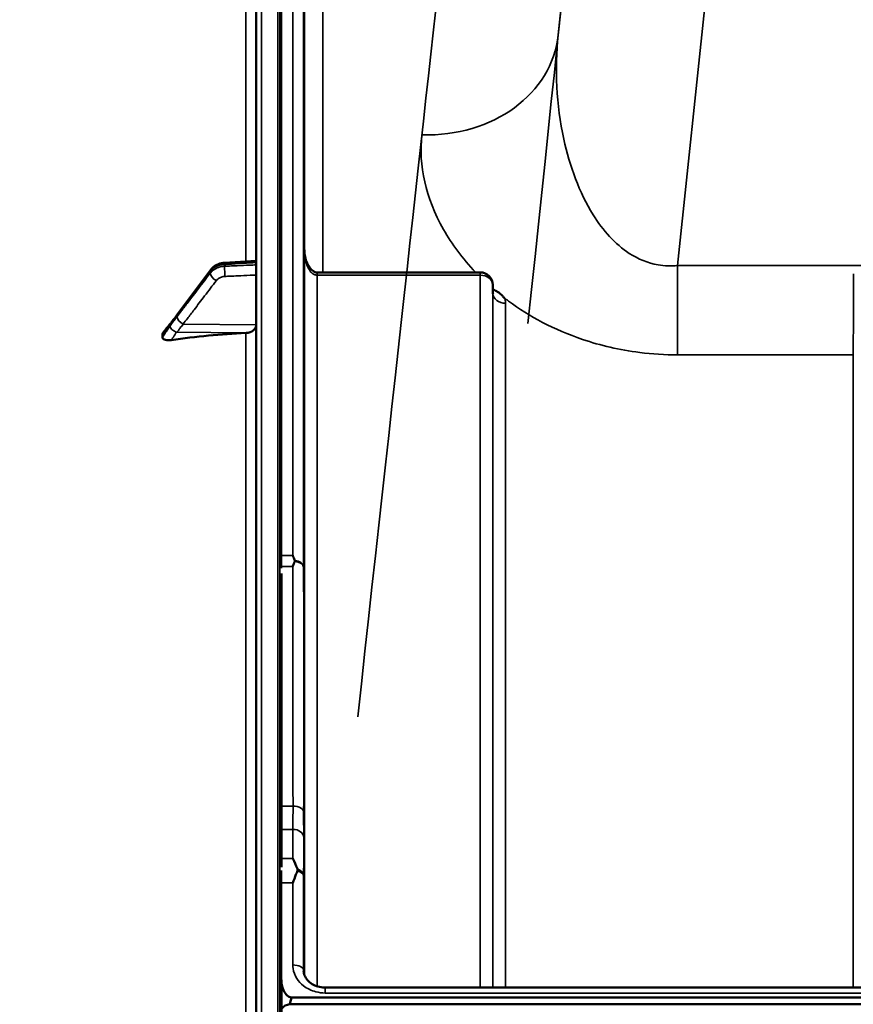
# Model space of a CAD drawing. Units: millimetres. Extents: x 0 to 14850, y 0 to 10500.
# Drawn here: x 1641 to 1872, y 8099 to 8372 of the extents above; entities that cross this region are included whole.
import ezdxf

# ---------------------------------------------------------------- set-up
doc = ezdxf.new("R2010")
doc.units = ezdxf.units.MM
doc.header["$LTSCALE"] = 50
for name, color, linetype, lineweight in [('Dimension (ISO)', 7, 'Continuous', 25), ('Visible (ISO)', 7, 'Continuous', 50), ('Visible Narrow (ISO)', 7, 'Continuous', 35)]:
    doc.layers.add(name, color=color, linetype=linetype, lineweight=lineweight)
doc.styles.add('Note Text (ISO)', font='tahoma.ttf')
doc.dimstyles.new('TRICEL', dxfattribs={"dimscale": 50, "dimtxt": 3.5, "dimasz": 1.2, "dimexe": 3.175, "dimexo": 2, "dimgap": 0.15, "dimtad": 1, "dimdec": 0, "dimlfac": 0.1, "dimrnd": 1e-08, "dimzin": 0, "dimdsep": 46, "dimtxsty": 'Note Text (ISO)', "dimblk": 'Filled-1', "dimcen": 0.09, "dimdle": 10, "dimclrd": 256, "dimclre": 256, "dimclrt": 256, "dimadec": 0, "dimazin": 0, "dimtfac": 0.2, "dimtdec": 0, "dimtmove": 0, "dimatfit": 3, "dimfxl": 1, "dimtolj": 1, "dimtzin": 0, "dimlwd": -1, "dimlwe": -1, "dimarcsym": 0})

# ---------------------------------------------------------------- blocks, each defined once
blk = doc.blocks.new('Filled-1')
at = {"color": 0}
for p, q in [((0, 0), (-1, 0.25)), ((-1, 0.25), (-1, -0.25)), ((-1, 0), (0, 0)), ((-1, -0.25), (0, 0))]:
    blk.add_line(p, q, dxfattribs=at)
at = {"color": 0, "flags": 128}
blk.add_lwpolyline([(-1, -0.25), (0, 0), (-1, 0.25), (-1, -0.25)], dxfattribs=at)
at = {"color": 0}
blk.add_solid([(-1, -0.25), (0, 0), (-1, 0.25), (-1, -0.25)], dxfattribs=at)
blk = doc.blocks.new('*D18')
at = {"layer": 'Defpoints', "color": 0, "transparency": 16777216}
for p in [(1446.16, 8215.86), (1174.67, 6869.18), (1710.62, 6869.18)]:
    blk.add_point(p, dxfattribs=at)
at = {"layer": 'Dimension (ISO)', "transparency": 16777216}
for p, q in [((1346.16, 8215.86), (1015.92, 8215.86)), ((1174.67, 8155.86), (1174.67, 6929.18)), ((1610.62, 6869.18), (1015.92, 6869.18))]:
    blk.add_line(p, q, dxfattribs=at)
at = {"layer": 'Dimension (ISO)', "transparency": 16777216, "xscale": 60.00000238418579, "yscale": 60.00000238418579, "zscale": 60.00000238418579}
for p, rotation in [((1174.67, 8215.86), 90), ((1174.67, 6869.18), 270)]:
    blk.add_blockref('Filled-1', p, dxfattribs=dict(at, rotation=rotation))
at = {"layer": 'Dimension (ISO)', "transparency": 16777216, "insert": (984.88, 7364.99), "char_height": 175, "attachment_point": 1, "rotation": 90, "style": 'Note Text (ISO)'}
blk.add_mtext('\\A1;135', dxfattribs=at)

msp = doc.modelspace()

# ---------------------------------------------------------------- linework, layer by layer
at = {"layer": 'Visible (ISO)'}
for p, q in [((1706.89, 8507.56), (1706.89, 6870.72)), ((1713.84, 8223.19), (1713.84, 8509.14)), ((1706.89, 8304.88), (1698.15, 8304.33)), ((1694.29, 8302.36), (1685.11, 8290.07)), ((1768.94, 8301.66), (1723.79, 8301.66)), ((1772.47, 8295.82), (1772.44, 8298.2)), ((1680.89, 8284.43), (1680.89, 8283.76)), ((1713.89, 8218.26), (1713.89, 8136.86)), ((1713.84, 8105.86), (1713.84, 8132.47)), ((1713.89, 8104.01), (1713.89, 8093.4)), ((1726.02, 8103.47), (2701.97, 8103.47)), ((1716.84, 8100.74), (2711.16, 8100.74)), ((2711.78, 8098.86), (1716.22, 8098.86))]:
    msp.add_line(p, q, dxfattribs=at)
msp.add_arc((1768.94, 8298.16), 3.5, 0.6434, 90, dxfattribs=at)
for centre, major_axis, ratio, start_param, end_param in [((1723.79, 8303.45), (3.69, 0), 0.487698, 4.701067, 4.712389), ((1703.89, 8287.17), (3, 0), 0.764021, 4.769382, 6.283185), ((1712.89, 8166.65), (-155, 0), 0.764021, 4.769382, 4.903937), ((1716.84, 8014.83), (0, -85.91), 0.034921, 3.141593, 3.351299), ((1716.84, 8097.16), (3, 0), 0.57735, 1.780503, 2.764425)]:
    msp.add_ellipse(centre, major_axis=major_axis, ratio=ratio, start_param=start_param, end_param=end_param, dxfattribs=at)
for points, knots in [([(1720.15, 8348.93), (1720.16, 8348.49), (1720.16, 8347.96), (1720.17, 8346.86), (1720.18, 8346.28), (1720.18, 8345.24), (1720.18, 8344.7), (1720.19, 8343.74), (1720.19, 8343.33), (1720.19, 8342.72), (1720.19, 8342.48), (1720.18, 8342.24), (1720.18, 8342.23), (1720.18, 8342.41), (1720.17, 8342.61), (1720.16, 8343.22), (1720.16, 8343.62), (1720.15, 8344.49), (1720.14, 8345.02), (1720.13, 8346.13), (1720.13, 8346.71), (1720.12, 8347.76), (1720.12, 8348.31), (1720.12, 8349.27), (1720.12, 8349.68), (1720.12, 8350.3), (1720.12, 8350.54), (1720.12, 8350.78), (1720.12, 8350.79), (1720.13, 8350.6), (1720.13, 8350.39), (1720.14, 8349.78), (1720.15, 8349.37), (1720.15, 8348.93)], [0, 0, 0, 0, 0.159533, 0.159533, 0.319067, 0.319067, 0.478594, 0.478594, 0.63812, 0.63812, 0.797647, 0.797647, 0.957174, 0.957174, 1.116707, 1.116707, 1.276241, 1.276241, 1.436902, 1.436902, 1.597564, 1.597564, 1.758222, 1.758222, 1.918881, 1.918881, 2.079539, 2.079539, 2.240197, 2.240197, 2.400859, 2.400859, 2.56152, 2.56152, 2.56152, 2.56152]), ([(1720.23, 8307.92), (1720.24, 8307.27), (1720.31, 8306.62), (1720.57, 8305.36), (1720.76, 8304.76), (1721.26, 8303.66), (1721.56, 8303.17), (1722.22, 8302.37), (1722.57, 8302.08), (1723.13, 8301.77), (1723.34, 8301.7), (1723.61, 8301.66), (1723.68, 8301.66), (1723.75, 8301.66)], [0.00547, 0.00547, 0.00547, 0.00547, 0.269195, 0.269195, 0.53292, 0.53292, 0.796645, 0.796645, 1.06037, 1.06037, 1.252738, 1.252738, 1.324095, 1.324095, 1.324095, 1.324095]), ([(1698.15, 8304.33), (1697.86, 8304.31), (1697.56, 8304.27), (1696.99, 8304.14), (1696.7, 8304.06), (1696.15, 8303.84), (1695.88, 8303.71), (1695.37, 8303.41), (1695.13, 8303.23), (1694.68, 8302.83), (1694.47, 8302.61), (1694.29, 8302.36)], [0, 0, 0, 0, 0.0583736, 0.0583736, 0.1167473, 0.1167473, 0.1751209, 0.1751209, 0.2334946, 0.2334946, 0.2918682, 0.2918682, 0.2918682, 0.2918682]), ([(1772.9, 8296.74), (1772.93, 8296.73), (1772.96, 8296.72), (1773.31, 8296.54), (1773.61, 8296.36), (1774.11, 8296.03), (1774.3, 8295.88), (1774.68, 8295.57), (1774.85, 8295.41), (1775.2, 8295.06), (1775.36, 8294.87), (1775.52, 8294.65), (1775.54, 8294.63), (1775.55, 8294.61)], [-0.4245913, -0.4245913, -0.4245913, -0.4245913, -0.4143587, -0.4143587, -0.2890687, -0.2890687, -0.1975081, -0.1975081, -0.1047779, -0.1047779, 0, 0, 0.0100245, 0.0100245, 0.0100245, 0.0100245]), ([(1772.47, 8295.82), (1772.47, 8295.7), (1772.51, 8295.6), (1772.52, 8295.59), (1772.52, 8295.59), (1772.52, 8295.59)], [-1.0889976, -1.0889976, -1.0889976, -1.0889976, -0.871198, -0.871198, -0.8582112, -0.8582112, -0.8582112, -0.8582112]), ([(1685.11, 8290.07), (1684.97, 8289.89), (1684.84, 8289.71), (1684.57, 8289.36), (1684.44, 8289.18), (1684.18, 8288.82), (1684.04, 8288.65), (1683.78, 8288.3), (1683.64, 8288.12), (1683.45, 8287.87), (1683.39, 8287.79), (1683.31, 8287.69), (1683.29, 8287.67), (1683.26, 8287.63), (1683.25, 8287.63), (1683.25, 8287.62)], [-0.4011234, -0.4011234, -0.4011234, -0.4011234, -0.3208987, -0.3208987, -0.2406741, -0.2406741, -0.1604494, -0.1604494, -0.0802247, -0.0802247, -0.0401123, -0.0401123, -0.0124295, -0.0124295, 0, 0, 0, 0]), ([(1683.25, 8287.62), (1683.2, 8287.57), (1683.21, 8287.58), (1683.17, 8287.53), (1683.14, 8287.5), (1682.95, 8287.28), (1682.81, 8287.11), (1682.53, 8286.77), (1682.39, 8286.6), (1682.12, 8286.25), (1681.98, 8286.08), (1681.71, 8285.74), (1681.57, 8285.56), (1681.32, 8285.25), (1681.21, 8285.11), (1681.1, 8284.97)], [-0.2609918, -0.2609918, -0.2609918, -0.2609918, -0.2570765, -0.2570765, -0.2449601, -0.2449601, -0.1635112, -0.1635112, -0.0820623, -0.0820623, -0.0006134, -0.0006134, 0.0808355, 0.0808355, 0.1462526, 0.1462526, 0.1462526, 0.1462526]), ([(1680.89, 8284.43), (1680.89, 8284.56), (1680.92, 8284.69), (1681.03, 8284.87), (1681.06, 8284.92), (1681.1, 8284.97)], [0, 0, 0, 0, 0.05887719, 0.05887719, 0.08334422, 0.08334422, 0.08334422, 0.08334422]), ([(1683.38, 8282.91), (1682.95, 8282.85), (1682.53, 8282.84), (1681.86, 8282.92), (1681.6, 8282.99), (1681.23, 8283.17), (1681.1, 8283.27), (1680.97, 8283.44), (1680.94, 8283.5), (1680.9, 8283.63), (1680.89, 8283.69), (1680.89, 8283.76)], [0, 0, 0, 0, 0.1307937, 0.1307937, 0.2387671, 0.2387671, 0.3190914, 0.3190914, 0.357373, 0.357373, 0.3951852, 0.3951852, 0.3951852, 0.3951852]), ([(1720.15, 8259.58), (1720.16, 8259.2), (1720.16, 8258.73), (1720.17, 8257.68), (1720.18, 8257.11), (1720.18, 8256.05), (1720.18, 8255.48), (1720.19, 8254.44), (1720.19, 8253.96), (1720.19, 8253.21), (1720.19, 8252.88), (1720.18, 8252.45), (1720.18, 8252.34), (1720.18, 8252.34), (1720.17, 8252.45), (1720.16, 8252.87), (1720.16, 8253.2), (1720.15, 8253.95), (1720.14, 8254.43), (1720.13, 8255.47), (1720.13, 8256.05), (1720.12, 8257.12), (1720.12, 8257.69), (1720.12, 8258.74), (1720.12, 8259.22), (1720.12, 8259.98), (1720.12, 8260.3), (1720.12, 8260.74), (1720.12, 8260.84), (1720.13, 8260.84), (1720.13, 8260.73), (1720.14, 8260.29), (1720.15, 8259.96), (1720.15, 8259.58)], [0, 0, 0, 0, 0.159533, 0.159533, 0.319067, 0.319067, 0.478594, 0.478594, 0.63812, 0.63812, 0.797647, 0.797647, 0.957174, 0.957174, 1.116707, 1.116707, 1.276241, 1.276241, 1.436902, 1.436902, 1.597564, 1.597564, 1.758222, 1.758222, 1.918881, 1.918881, 2.079539, 2.079539, 2.240197, 2.240197, 2.400859, 2.400859, 2.56152, 2.56152, 2.56152, 2.56152]), ([(1717.03, 8223.19), (1717.03, 8223.18), (1717.03, 8223.18), (1717.19, 8222.79), (1717.35, 8222.39), (1717.52, 8221.94), (1717.54, 8221.9), (1717.55, 8221.86)], [-0.3128998, -0.3128998, -0.3128998, -0.3128998, -0.3114756, -0.3114756, -0.1504637, -0.1504637, -0.1344447, -0.1344447, -0.1344447, -0.1344447]), ([(1717.55, 8221.57), (1717.38, 8221.13), (1717.21, 8220.68), (1717.03, 8220.22), (1717.03, 8220.21), (1717.03, 8220.21)], [-0.1726209, -0.1726209, -0.1726209, -0.1726209, 0, 0, 0.0025267, 0.0025267, 0.0025267, 0.0025267]), ([(1717.55, 8221.86), (1717.57, 8221.81), (1717.58, 8221.76), (1717.58, 8221.67), (1717.57, 8221.62), (1717.55, 8221.57)], [0.23743714, 0.23743714, 0.23743714, 0.23743714, 0.25458617, 0.25458617, 0.27197554, 0.27197554, 0.27197554, 0.27197554]), ([(1720.15, 8152.9), (1720.16, 8152.6), (1720.16, 8152.18), (1720.17, 8151.23), (1720.18, 8150.69), (1720.18, 8149.64), (1720.18, 8149.06), (1720.19, 8147.96), (1720.19, 8147.43), (1720.19, 8146.56), (1720.19, 8146.16), (1720.18, 8145.55), (1720.18, 8145.34), (1720.18, 8145.16), (1720.17, 8145.16), (1720.16, 8145.4), (1720.16, 8145.64), (1720.15, 8146.24), (1720.14, 8146.66), (1720.13, 8147.61), (1720.13, 8148.16), (1720.12, 8149.21), (1720.12, 8149.79), (1720.12, 8150.9), (1720.12, 8151.43), (1720.12, 8152.31), (1720.12, 8152.72), (1720.12, 8153.33), (1720.12, 8153.53), (1720.13, 8153.71), (1720.13, 8153.71), (1720.14, 8153.45), (1720.15, 8153.21), (1720.15, 8152.9)], [0, 0, 0, 0, 0.159533, 0.159533, 0.319067, 0.319067, 0.478594, 0.478594, 0.63812, 0.63812, 0.797647, 0.797647, 0.957174, 0.957174, 1.116707, 1.116707, 1.276241, 1.276241, 1.436902, 1.436902, 1.597564, 1.597564, 1.758222, 1.758222, 1.918881, 1.918881, 2.079539, 2.079539, 2.240197, 2.240197, 2.400859, 2.400859, 2.56152, 2.56152, 2.56152, 2.56152]), ([(1717.04, 8139.23), (1717.04, 8139.23), (1717.04, 8139.22), (1717.47, 8138.35), (1717.89, 8137.41), (1718.29, 8136.4)], [-0.4263385, -0.4263385, -0.4263385, -0.4263385, -0.4244212, -0.4244212, 0, 0, 0, 0]), ([(1718.29, 8135.8), (1718.16, 8135.47), (1718.03, 8135.14), (1717.62, 8134.05), (1717.33, 8133.28), (1717.03, 8132.48), (1717.03, 8132.48), (1717.03, 8132.47)], [-0.4322011, -0.4322011, -0.4322011, -0.4322011, -0.2960492, -0.2960492, 0, 0, 0.002571, 0.002571, 0.002571, 0.002571]), ([(1718.29, 8136.4), (1718.32, 8136.31), (1718.34, 8136.2), (1718.34, 8136.01), (1718.32, 8135.9), (1718.29, 8135.8)], [0.5652087, 0.5652087, 0.5652087, 0.5652087, 0.60368317, 0.60368317, 0.64180691, 0.64180691, 0.64180691, 0.64180691]), ([(1713.84, 8105.15), (1713.84, 8105.21), (1713.84, 8105.28), (1713.84, 8105.41), (1713.84, 8105.48), (1713.84, 8105.58), (1713.84, 8105.62), (1713.84, 8105.69), (1713.84, 8105.72), (1713.84, 8105.77), (1713.84, 8105.78), (1713.84, 8105.81), (1713.84, 8105.82), (1713.84, 8105.83), (1713.84, 8105.84), (1713.84, 8105.85), (1713.84, 8105.86), (1713.84, 8105.86), (1713.84, 8105.86), (1713.84, 8105.86)], [3.43309469, 3.43309469, 3.43309469, 3.43309469, 3.45269801, 3.45269801, 3.47180832, 3.47180832, 3.48136348, 3.48136348, 3.49091863, 3.49091863, 3.4955053, 3.4955053, 3.49779863, 3.49779863, 3.50009196, 3.50009196, 3.50137354, 3.50137354, 3.50189863, 3.50189863, 3.50189863, 3.50189863]), ([(1713.84, 8105.86), (1713.84, 8105.19), (1713.92, 8104.46), (1714.3, 8103.05), (1714.59, 8102.37), (1715.22, 8101.54), (1715.48, 8101.26), (1715.95, 8100.96), (1716.12, 8100.88), (1716.47, 8100.77), (1716.65, 8100.74), (1716.84, 8100.74)], [-0.6927198, -0.6927198, -0.6927198, -0.6927198, -0.4592542, -0.4592542, -0.2257886, -0.2257886, -0.1128943, -0.1128943, -0.0564471, -0.0564471, 0, 0, 0, 0]), ([(1720.03, 8108.16), (1720.03, 8107.72), (1720.12, 8107.28), (1720.46, 8106.41), (1720.72, 8105.98), (1721.41, 8105.17), (1721.84, 8104.8), (1722.84, 8104.18), (1723.39, 8103.94), (1724.55, 8103.6), (1725.17, 8103.5), (1725.86, 8103.47), (1725.94, 8103.47), (1726.02, 8103.47)], [0.013689, 0.013689, 0.013689, 0.013689, 0.292228, 0.292228, 0.570766, 0.570766, 0.849305, 0.849305, 1.11357, 1.11357, 1.372059, 1.372059, 1.406382, 1.406382, 1.406382, 1.406382])]:
    msp.add_open_spline(points, degree=3, knots=knots, dxfattribs=at)
for points in [[(1713.84, 8220.21), (1713.84, 8221.26), (1713.84, 8222.26), (1713.84, 8223.19)], [(1713.84, 8132.47), (1713.84, 8133.65), (1713.84, 8134.81), (1713.84, 8135.91)]]:
    msp.add_open_spline(points, degree=3, dxfattribs=at)
msp.add_rational_spline([(1713.84, 8219.7), (1713.84, 8219.95), (1713.84, 8220.21)], [1.02258526847, 1.02256248122, 1.02253955208], degree=2, dxfattribs=at)
at = {"layer": 'Visible Narrow (ISO)'}
for p, q in [((1833.74, 8778.32), (1790.56, 8367.5)), ((1823.62, 8303.57), (1873.52, 8778.32)), ((1708.36, 6869.22), (1708.36, 8509.06)), ((1712.88, 6869.14), (1712.88, 8509.14)), ((1712.89, 8509.14), (1712.89, 6869.14)), ((1713.39, 6869.14), (1713.39, 8509.14)), ((1717.03, 8223.19), (1717.03, 8509.14)), ((1720.03, 8506.17), (1720.03, 8219.96)), ((1720.31, 8306.81), (1720.31, 8474.1)), ((1725.31, 8469.14), (1725.31, 8301.66)), ((1704.06, 8421.02), (1704.06, 8304.7)), ((1720.23, 8307.98), (1720.23, 8107.01)), ((1720.23, 8307.88), (1720.23, 8307.98)), ((1698.14, 8303.86), (1698.14, 8303.35)), ((2604.38, 8303.57), (1823.62, 8303.57)), ((1823.62, 8303.57), (1823.62, 8278.81)), ((1694.16, 8301.47), (1694.16, 8301.93)), ((1723.73, 8300.87), (1723.73, 8103.84)), ((1723.79, 8300.87), (1723.79, 8301.66)), ((1723.79, 8300.87), (1768.94, 8300.87)), ((1768.94, 8301.66), (1768.94, 8300.87)), ((1768.94, 8103.47), (1768.94, 8300.87)), ((1772.44, 8298.18), (1772.44, 8103.47)), ((1772.44, 8298.18), (1772.47, 8295.8)), ((1772.47, 8103.47), (1772.47, 8295.8)), ((1775.97, 8293.11), (1775.97, 8103.47)), ((1686.68, 8287.35), (1706.89, 8287.17)), ((1684.68, 8285.06), (1704.06, 8284.88)), ((1704.06, 8284.88), (1704.06, 8093.28)), ((1823.62, 8278.81), (1872.28, 8278.81)), ((1872.28, 8103.47), (1872.28, 8278.81)), ((1713.84, 8223.19), (1717.03, 8223.19)), ((1717.03, 8220.21), (1713.84, 8220.21)), ((1717.08, 8153.76), (1713.89, 8153.76)), ((1713.89, 8147.33), (1717.07, 8147.33)), ((1713.89, 8139.23), (1717.04, 8139.23)), ((1720.03, 8134.33), (1720.03, 8108.24)), ((1717.03, 8132.47), (1713.84, 8132.47)), ((1717.03, 8109.76), (1717.03, 8132.47)), ((1720.03, 8108.09), (1720.03, 8108.24)), ((1726.02, 8101.98), (1726.02, 8103.47)), ((1726.02, 8101.98), (2701.97, 8101.98))]:
    msp.add_line(p, q, dxfattribs=at)
for centre, major_axis, ratio, start_param, end_param in [((1718.85, 7685.17), (85.98, 818), 0.00001, 5.540092, 6.083113), ((1681.05, 7689.14), (85.98, 780), 0.00001, 5.39062, 5.874404), ((1752.77, 8371.47), (37.79, -3.97), 0.832753, 4.799692, 6.283185), ((1695.89, 8301.16), (-1.6, 1.2), 0.549211, 0, 0.394541), ((1698.28, 8302.33), (-0.13, 2), 0.033992, 0, 0.696083), ((1698.28, 8301.83), (-0.09, 2), 0.055667, 0.697879, 2.270344), ((1695.89, 8300.71), (-1.59, 1.21), 0.564076, 0.400016, 1.960069), ((1723.73, 8298.16), (0.02, 3.5), 0.006757, 0, 0.685147), ((1768.94, 8298.16), (3.5, 0), 0.774338, 0.008727, 1.570796), ((1768.94, 8298.16), (3.5, 0.04), 0.629297, 6.27608, 6.283185), ((1775.97, 8295.82), (-3.5, 0), 0.774327, 0.008727, 1.570796), ((1686.71, 8288.64), (-1.59, 1.21), 0.564076, 0.399906, 1.960068), ((1686.71, 8288.87), (-1.6, 1.2), 0.549212, 0, 0.394649), ((1684.71, 8286.25), (-1.46, 1.37), 0.697396, 0, 0.464844), ((1684.71, 8285.95), (-1.69, 1.07), 0.393901, 0.357346, 1.798563), ((1717.03, 8219.94), (3, 0), 0.649698, 0.008727, 1.394166), ((1717.03, 8219.94), (3, 0), 0.551937, 0.007955, 1.39372), ((1717.08, 8152.1), (3, 0), 0.551937, 0.008593, 1.570665), ((1717.07, 8145.04), (3, -0.01), 0.766042, 0.011236, 1.573638), ((1717.03, 8134.32), (3, -0.01), 0.766042, 0.011384, 1.140573), ((1717.03, 8134.32), (3, 0), 0.544897, 0.008727, 1.137148), ((1717.03, 8108.22), (3, 0), 0.512955, 0.008727, 1.570796)]:
    msp.add_ellipse(centre, major_axis=major_axis, ratio=ratio, start_param=start_param, end_param=end_param, dxfattribs=at)
for points, knots in [([(1823.62, 8303.57), (1821.81, 8303.39), (1819.99, 8303.45), (1815.38, 8304.24), (1812.7, 8305.34), (1806.29, 8309.49), (1802.95, 8313.25), (1796.36, 8323.78), (1793.73, 8331.08), (1790.03, 8348.12), (1789.56, 8358.01), (1790.56, 8367.5)], [-14.092253, -14.092253, -14.092253, -14.092253, -13.040412, -13.040412, -11.357465, -11.357465, -8.664751, -8.664751, -4.832182, -4.832182, 0, 0, 0, 0]), ([(1752.77, 8339.78), (1751.84, 8331.32), (1753.79, 8322.34), (1761.08, 8309.48), (1764.03, 8305.47), (1767.7, 8301.64)], [0, 0, 0, 0, 4.832182, 4.832182, 7.059431, 7.059431, 7.059431, 7.059431]), ([(1720.23, 8307.98), (1720.24, 8306.87), (1720.37, 8305.76), (1720.86, 8303.85), (1721.18, 8303.03), (1721.89, 8301.92), (1722.2, 8301.56), (1722.78, 8301.13), (1723.02, 8301.01), (1723.42, 8300.89), (1723.58, 8300.87), (1723.73, 8300.87)], [-0.001471, -0.001471, -0.001471, -0.001471, 0.460691, 0.460691, 0.842768, 0.842768, 1.081566, 1.081566, 1.230815, 1.230815, 1.324095, 1.324095, 1.324095, 1.324095]), ([(1694.16, 8301.93), (1694.26, 8302.07), (1694.37, 8302.2), (1694.69, 8302.52), (1694.91, 8302.71), (1695.55, 8303.15), (1695.99, 8303.37), (1696.99, 8303.72), (1697.56, 8303.83), (1698.14, 8303.86)], [-0.2918682, -0.2918682, -0.2918682, -0.2918682, -0.2553847, -0.2553847, -0.197011, -0.197011, -0.1036132, -0.1036132, 0, 0, 0, 0]), ([(1698.14, 8303.35), (1697.56, 8303.33), (1696.99, 8303.22), (1695.99, 8302.89), (1695.55, 8302.67), (1694.91, 8302.24), (1694.69, 8302.06), (1694.37, 8301.74), (1694.26, 8301.61), (1694.16, 8301.47)], [-0.2918682, -0.2918682, -0.2918682, -0.2918682, -0.188255, -0.188255, -0.0948572, -0.0948572, -0.0364835, -0.0364835, 0, 0, 0, 0]), ([(1698.14, 8303.86), (1698.59, 8303.89), (1699.03, 8303.92), (1700.2, 8303.99), (1700.91, 8304.04), (1702.78, 8304.15), (1703.92, 8304.22), (1705.68, 8304.33), (1706.28, 8304.37), (1706.89, 8304.41)], [-1.0776725, -1.0776725, -1.0776725, -1.0776725, -0.9429634, -0.9429634, -0.7274289, -0.7274289, -0.3825737, -0.3825737, -0.2005083, -0.2005083, -0.2005083, -0.2005083]), ([(1706.89, 8303.74), (1706.28, 8303.72), (1705.68, 8303.69), (1703.93, 8303.61), (1702.78, 8303.56), (1700.92, 8303.48), (1700.2, 8303.45), (1699.03, 8303.39), (1698.59, 8303.37), (1698.14, 8303.35)], [0.2014198, 0.2014198, 0.2014198, 0.2014198, 0.3828973, 0.3828973, 0.7280442, 0.7280442, 0.943761, 0.943761, 1.078584, 1.078584, 1.078584, 1.078584]), ([(1684.98, 8289.64), (1685.52, 8290.37), (1686.06, 8291.09), (1687.1, 8292.48), (1687.59, 8293.13), (1688.38, 8294.2), (1688.69, 8294.61), (1689.18, 8295.27), (1689.38, 8295.53), (1689.95, 8296.3), (1690.33, 8296.81), (1691.33, 8298.14), (1691.94, 8298.96), (1693.09, 8300.5), (1693.62, 8301.21), (1694.16, 8301.93)], [-1.835713, -1.835713, -1.835713, -1.835713, -1.509874, -1.509874, -1.21616, -1.21616, -1.032588, -1.032588, -0.917856, -0.917856, -0.688392, -0.688392, -0.32125, -0.32125, 0, 0, 0, 0]), ([(1694.16, 8301.47), (1693.07, 8300.05), (1691.98, 8298.62), (1689.92, 8295.9), (1688.94, 8294.62), (1687.35, 8292.53), (1686.74, 8291.72), (1685.74, 8290.42), (1685.36, 8289.91), (1684.98, 8289.41)], [0, 0, 0, 0, 0.651678, 0.651678, 1.239106, 1.239106, 1.606249, 1.606249, 1.835713, 1.835713, 1.835713, 1.835713]), ([(1686.68, 8287.35), (1687.06, 8287.86), (1687.45, 8288.36), (1688.44, 8289.67), (1689.05, 8290.47), (1690.64, 8292.56), (1691.62, 8293.85), (1693.69, 8296.56), (1694.77, 8297.99), (1695.86, 8299.42)], [-1.835713, -1.835713, -1.835713, -1.835713, -1.606249, -1.606249, -1.239106, -1.239106, -0.651678, -0.651678, 0, 0, 0, 0]), ([(1695.86, 8299.42), (1695.92, 8299.5), (1695.99, 8299.57), (1696.18, 8299.77), (1696.31, 8299.88), (1696.69, 8300.13), (1696.96, 8300.26), (1697.56, 8300.46), (1697.9, 8300.52), (1698.25, 8300.54)], [0, 0, 0, 0, 0.0364835, 0.0364835, 0.0948572, 0.0948572, 0.188255, 0.188255, 0.2918682, 0.2918682, 0.2918682, 0.2918682]), ([(1698.25, 8300.54), (1698.7, 8300.56), (1699.15, 8300.58), (1700.31, 8300.63), (1701.03, 8300.66), (1702.89, 8300.74), (1704.04, 8300.79), (1705.75, 8300.87), (1706.32, 8300.9), (1706.89, 8300.92)], [-1.078584, -1.078584, -1.078584, -1.078584, -0.943761, -0.943761, -0.7280442, -0.7280442, -0.3828973, -0.3828973, -0.2126071, -0.2126071, -0.2126071, -0.2126071]), ([(1723.73, 8300.87), (1723.74, 8300.87), (1723.75, 8300.87), (1723.76, 8300.87), (1723.77, 8300.87), (1723.78, 8300.87), (1723.78, 8300.87), (1723.79, 8300.87), (1723.79, 8300.87), (1723.79, 8300.87)], [0, 0, 0, 0, 0.002168647, 0.002168647, 0.004123484, 0.004123484, 0.005345257, 0.005345257, 0.006108866, 0.006108866, 0.006108866, 0.006108866]), ([(1872.35, 8301.3), (1872.35, 8300.67), (1872.35, 8300.03), (1872.33, 8296.28), (1872.31, 8293.23), (1872.3, 8289.42), (1872.3, 8288.46), (1872.29, 8284.26), (1872.28, 8281.3), (1872.28, 8278.81)], [0.52831, 0.52831, 0.52831, 0.52831, 0.702982, 0.702982, 1.565857, 1.565857, 1.86591, 1.86591, 2.900825, 2.900825, 2.900825, 2.900825]), ([(1772.9, 8296.74), (1772.83, 8296.78), (1772.75, 8296.81), (1772.6, 8296.87), (1772.53, 8296.89), (1772.46, 8296.92)], [-0.41662918, -0.41662918, -0.41662918, -0.41662918, -0.38835926, -0.38835926, -0.36426755, -0.36426755, -0.36426755, -0.36426755]), ([(1775.97, 8293.11), (1775.97, 8293.4), (1775.92, 8293.69), (1775.77, 8294.19), (1775.67, 8294.4), (1775.55, 8294.61)], [-1.0939698, -1.0939698, -1.0939698, -1.0939698, -0.9572235, -0.9572235, -0.8528282, -0.8528282, -0.8528282, -0.8528282]), ([(1775.55, 8294.61), (1775.95, 8294.3), (1776.36, 8294), (1782.5, 8289.49), (1789.37, 8285.76), (1802.24, 8281.4), (1807.55, 8280.16), (1816.58, 8279.03), (1820.12, 8278.81), (1823.62, 8278.81)], [8.471207, 8.471207, 8.471207, 8.471207, 8.664751, 8.664751, 11.357465, 11.357465, 13.040412, 13.040412, 14.092253, 14.092253, 14.092253, 14.092253]), ([(1682.97, 8287.02), (1683.21, 8287.26), (1683.45, 8287.6), (1683.9, 8288.2), (1684.11, 8288.48), (1684.46, 8288.95), (1684.59, 8289.12), (1684.81, 8289.41), (1684.89, 8289.53), (1684.98, 8289.64)], [0, 0, 0, 0, 0.1423988, 0.1423988, 0.2707583, 0.2707583, 0.350983, 0.350983, 0.4011234, 0.4011234, 0.4011234, 0.4011234]), ([(1684.98, 8289.41), (1684.7, 8289.04), (1684.41, 8288.67), (1683.96, 8288.07), (1683.79, 8287.84), (1683.51, 8287.47), (1683.41, 8287.33), (1683.23, 8287.09), (1683.16, 8287), (1683.06, 8286.84), (1683.02, 8286.78), (1682.97, 8286.71)], [0, 0, 0, 0, 0.169072, 0.169072, 0.2717587, 0.2717587, 0.3359379, 0.3359379, 0.3760499, 0.3760499, 0.4011199, 0.4011199, 0.4011199, 0.4011199]), ([(1680.89, 8284.43), (1681.15, 8284.76), (1681.41, 8285.1), (1681.74, 8285.51), (1681.81, 8285.59), (1682.01, 8285.85), (1682.15, 8286.02), (1682.38, 8286.3), (1682.46, 8286.41), (1682.6, 8286.58), (1682.66, 8286.65), (1682.75, 8286.75), (1682.78, 8286.79), (1682.84, 8286.86), (1682.86, 8286.88), (1682.89, 8286.92), (1682.9, 8286.94), (1682.93, 8286.96), (1682.93, 8286.97), (1682.95, 8286.99), (1682.95, 8286.99), (1682.96, 8287), (1682.96, 8287.01), (1682.97, 8287.01), (1682.97, 8287.01), (1682.97, 8287.02)], [-0.1575974, -0.1575974, -0.1575974, -0.1575974, 0, 0, 0.0394898, 0.0394898, 0.1232732, 0.1232732, 0.1756378, 0.1756378, 0.2083656, 0.2083656, 0.2288205, 0.2288205, 0.2416049, 0.2416049, 0.2495951, 0.2495951, 0.2545889, 0.2545889, 0.2577101, 0.2577101, 0.2596608, 0.2596608, 0.2609918, 0.2609918, 0.2609918, 0.2609918]), ([(1682.97, 8286.71), (1682.97, 8286.71), (1682.97, 8286.71), (1682.96, 8286.7), (1682.96, 8286.7), (1682.96, 8286.68), (1682.95, 8286.68), (1682.94, 8286.66), (1682.93, 8286.64), (1682.9, 8286.6), (1682.88, 8286.57), (1682.82, 8286.49), (1682.79, 8286.43), (1682.66, 8286.25), (1682.57, 8286.12), (1682.43, 8285.92), (1682.38, 8285.85), (1682.3, 8285.73), (1682.27, 8285.69), (1682.2, 8285.59), (1682.16, 8285.53), (1682.04, 8285.37), (1681.97, 8285.27), (1681.83, 8285.07), (1681.75, 8284.96), (1681.41, 8284.49), (1681.15, 8284.12), (1680.89, 8283.76)], [0, 0, 0, 0, 0.0014273, 0.0014273, 0.0028546, 0.0028546, 0.0057092, 0.0057092, 0.0114184, 0.0114184, 0.0228368, 0.0228368, 0.0456736, 0.0456736, 0.0978719, 0.0978719, 0.1304959, 0.1304959, 0.1468079, 0.1468079, 0.1729071, 0.1729071, 0.2146658, 0.2146658, 0.2609918, 0.2609918, 0.4185892, 0.4185892, 0.4185892, 0.4185892]), ([(1684.68, 8285.06), (1684.72, 8285.06), (1684.76, 8285.06), (1684.87, 8285.08), (1684.94, 8285.12), (1685.11, 8285.3), (1685.22, 8285.45), (1685.49, 8285.8), (1685.67, 8286.03), (1686.12, 8286.62), (1686.4, 8286.99), (1686.68, 8287.35)], [-0.4011199, -0.4011199, -0.4011199, -0.4011199, -0.3760499, -0.3760499, -0.3359379, -0.3359379, -0.2717587, -0.2717587, -0.169072, -0.169072, 0, 0, 0, 0]), ([(1683.38, 8282.91), (1683.46, 8283.02), (1683.53, 8283.13), (1683.68, 8283.34), (1683.75, 8283.44), (1683.86, 8283.61), (1683.9, 8283.68), (1683.98, 8283.78), (1684, 8283.82), (1684.08, 8283.94), (1684.14, 8284.03), (1684.28, 8284.24), (1684.37, 8284.38), (1684.49, 8284.6), (1684.53, 8284.66), (1684.58, 8284.78), (1684.6, 8284.81), (1684.63, 8284.88), (1684.64, 8284.91), (1684.66, 8284.95), (1684.66, 8284.96), (1684.67, 8284.99), (1684.67, 8285), (1684.67, 8285.02), (1684.68, 8285.02), (1684.68, 8285.06)], [-0.2609918, -0.2609918, -0.2609918, -0.2609918, -0.2146658, -0.2146658, -0.1729071, -0.1729071, -0.1468079, -0.1468079, -0.1304959, -0.1304959, -0.0978719, -0.0978719, -0.0456736, -0.0456736, -0.0228368, -0.0228368, -0.0114184, -0.0114184, -0.0057092, -0.0057092, -0.0028546, -0.0028546, -0.0014273, -0.0014273, 0, 0, 0, 0]), ([(1717.03, 8220.21), (1717.03, 8215.02), (1717.04, 8209.83), (1717.05, 8198.98), (1717.06, 8193.33), (1717.06, 8187.68), (1717.06, 8182.02), (1717.07, 8176.37), (1717.07, 8165.06), (1717.08, 8159.41), (1717.08, 8153.76)], [0.166982, 0.166982, 0.166982, 0.166982, 2.033893, 2.033893, 4.067787, 4.067787, 4.067787, 6.10168, 6.10168, 8.135574, 8.135574, 8.135574, 8.135574]), ([(1720.08, 8152.12), (1720.08, 8157.77), (1720.07, 8163.42), (1720.07, 8174.73), (1720.06, 8180.38), (1720.06, 8186.04), (1720.06, 8191.69), (1720.05, 8197.35), (1720.04, 8208.65), (1720.03, 8214.31), (1720.03, 8219.96)], [-8.135574, -8.135574, -8.135574, -8.135574, -6.10168, -6.10168, -4.067787, -4.067787, -4.067787, -2.033893, -2.033893, 0, 0, 0, 0]), ([(1717.08, 8153.76), (1717.08, 8152.56), (1717.08, 8151.42), (1717.07, 8149.26), (1717.07, 8148.26), (1717.07, 8147.33)], [-0.9470519, -0.9470519, -0.9470519, -0.9470519, -0.4735259, -0.4735259, 0, 0, 0, 0]), ([(1720.07, 8145.05), (1720.07, 8146.07), (1720.07, 8147.17), (1720.08, 8149.54), (1720.08, 8150.8), (1720.08, 8152.12)], [0, 0, 0, 0, 0.4735259, 0.4735259, 0.9470519, 0.9470519, 0.9470519, 0.9470519]), ([(1717.07, 8147.33), (1717.06, 8145.55), (1717.05, 8143.76), (1717.04, 8141.06), (1717.04, 8140.15), (1717.04, 8139.23)], [0, 0, 0, 0, 0.833536, 0.833536, 1.260514, 1.260514, 1.260514, 1.260514]), ([(1720.03, 8134.33), (1720.03, 8136.12), (1720.04, 8137.91), (1720.05, 8141.48), (1720.06, 8143.26), (1720.07, 8145.05)], [-1.667072, -1.667072, -1.667072, -1.667072, -0.833536, -0.833536, 0, 0, 0, 0]), ([(1717.03, 8109.76), (1717.03, 8109.44), (1717.05, 8109.12), (1717.24, 8107.83), (1717.59, 8106.89), (1718.62, 8105.26), (1719.25, 8104.57), (1720.96, 8103.24), (1722.12, 8102.67), (1724.22, 8102.1), (1725.13, 8101.98), (1726.02, 8101.98)], [0, 0, 0, 0, 0.111456, 0.111456, 0.450677, 0.450677, 0.750454, 0.750454, 1.137372, 1.137372, 1.406382, 1.406382, 1.406382, 1.406382])]:
    msp.add_open_spline(points, degree=3, knots=knots, dxfattribs=at)
for points in [[(1720.23, 8307.92), (1720.23, 8307.94), (1720.23, 8307.96), (1720.23, 8307.98)], [(1772.46, 8297.13), (1772.6, 8297), (1772.75, 8296.87), (1772.9, 8296.74)], [(1772.47, 8295.82), (1772.47, 8295.81), (1772.47, 8295.81), (1772.47, 8295.8)], [(1720.03, 8108.16), (1720.03, 8108.19), (1720.03, 8108.21), (1720.03, 8108.24)]]:
    msp.add_open_spline(points, degree=3, dxfattribs=at)

# ---------------------------------------------------------------- dimensions: what is measured, and where the dimension line sits
at = {"layer": 'Dimension (ISO)'}
dim = msp.add_linear_dim(base=(1174.67, 6869.18), p1=(1446.16, 8215.86), p2=(1710.62, 6869.18), angle=90, dimstyle='TRICEL', override={"dimgap": 0.15, "dimdec": 0, "dimlfac": 0.1, "dimtol": 0, "dimlim": 0, "dimtp": 0, "dimtm": 0, "dimtdec": 0, "dimtofl": 0, "dimatfit": 1}, dxfattribs=at)
dim.commit()
dim.dimension.update_dxf_attribs({"geometry": '*D18', "text_midpoint": (1174.67, 7542.52), "dimtype": 160})

doc.saveas('drawing.dxf')
